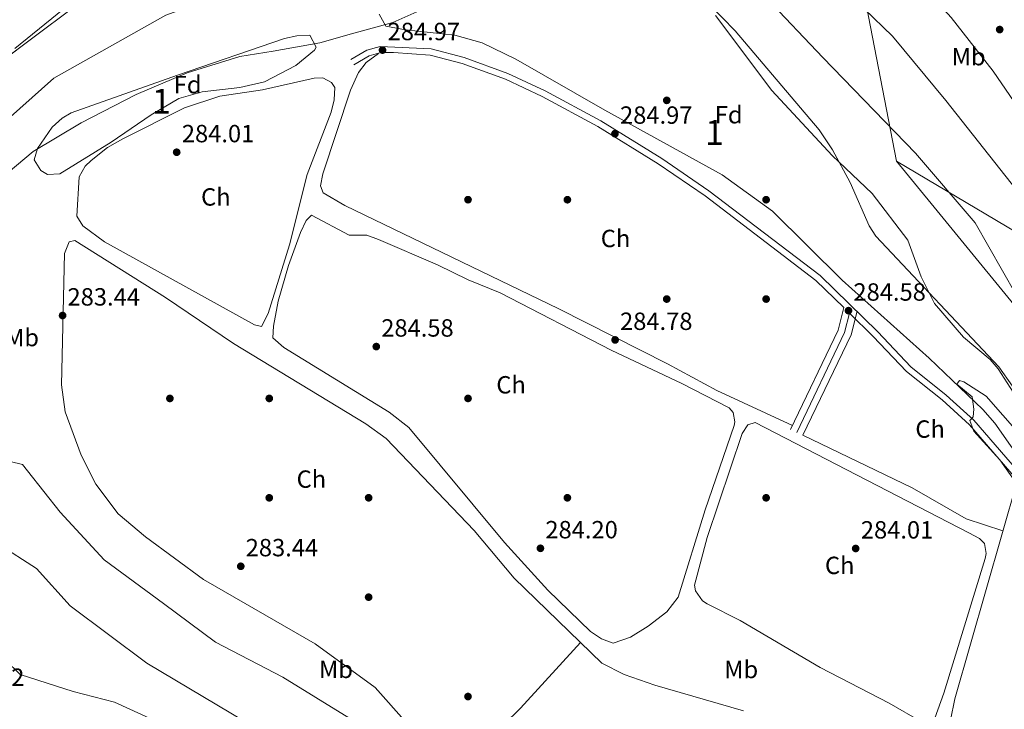
# Model space of a CAD drawing. Units: metres. Extents: x 601263 to 608200, y 4682876 to 4687630.
# Drawn here: x 602492 to 602889, y 4684486 to 4684763 of the extents above; entities that cross this region are included whole.
import ezdxf
from ezdxf.enums import TextEntityAlignment as Align

# ---------------------------------------------------------------- set-up
doc = ezdxf.new("R2010")
doc.units = ezdxf.units.M
doc.header["$MEASUREMENT"] = 0
doc.linetypes.add('DGN Style 3', pattern=[121.51804000000001, 86.79860000000001, -34.71944000000001])
doc.linetypes.add('DGN Style 4', pattern=[138.96455860000003, 69.43888000000001, -34.71944000000001, 0.0867986, -34.71944000000001])
for name, color, linetype, lineweight in [('Nivel 1', 7, 'Continuous', 0), ('Nivel 11', 7, 'Continuous', 0), ('Nivel 17', 7, 'Continuous', 0), ('Nivel 21', 7, 'Continuous', 0), ('Nivel 23', 7, 'Continuous', 0), ('Nivel 35', 7, 'Continuous', 0), ('Nivel 36', 7, 'Continuous', 0), ('Nivel 37', 7, 'Continuous', 0), ('Nivel 41', 7, 'Continuous', 0), ('Nivel 48', 7, 'Continuous', 0), ('Nivel 5', 7, 'Continuous', 0), ('Nivel 57', 7, 'Continuous', 0), ('Nivel 7', 7, 'Continuous', 0)]:
    doc.layers.add(name, color=color, linetype=linetype, lineweight=lineweight)
doc.styles.add('Style-Arial', font='txt')
doc.styles.add('Style-Arial Narrow', font='txt')

# ---------------------------------------------------------------- blocks, each defined once
blk = doc.blocks.new('5PATER_1')
at = {"layer": 'Nivel 7', "linetype": 'Continuous', "lineweight": 0}
h = blk.add_hatch(color=51, dxfattribs=at)
edge = h.paths.add_edge_path()
edge.add_ellipse((-0.002078115940093994, -0.004258830100297928), major_axis=(-1.095731442372465, -1.110710699892244), ratio=0.9994222409660318, start_angle=0, end_angle=360)
blk = doc.blocks.new('5PERFI_1')
at = {"layer": 'Nivel 17', "linetype": 'Continuous', "lineweight": 0}
h = blk.add_hatch(color=7, dxfattribs=at)
edge = h.paths.add_edge_path()
edge.add_arc((0.005043391138315201, -2.677366137504578e-05), 1.559999999766158, 315.0000000018422, 675.0000000018422)

msp = doc.modelspace()

# ---------------------------------------------------------------- linework, layer by layer
at = {"layer": 'Nivel 1', "color": 7, "linetype": 'Continuous', "lineweight": 0}
for points in [[(602845.0700000003, 4684706.550000001, 281.81), (602833.8999999985, 4684764.75, 281.2), (602809.2600000016, 4684898.93, 285.31), (602799.1799999997, 4684911.080000002, 285.1), (602736.2300000004, 4684959.690000001, 284.8), (602698.4699999988, 4684985.789999999, 284.72), (602675.5500000007, 4685005.609999999, 284.7), (602671.2300000004, 4685010.170000002, 284.72), (602664.6099999994, 4685017.149999999, 284.79), (602661.5599999987, 4685019.949999999, 284.8), (602656.1900000013, 4685024.870000001, 284.82), (602653.2399999984, 4685027.580000002, 284.83), (602637.5399999991, 4685046.260000002, 285.25), (602636.5199999996, 4685047.48, 285.56), (602626.2600000016, 4685061.66, 286.7), (602613.7800000012, 4685078.93, 286.44), (602604.620000001, 4685090.739999998, 286.54), (602602.1400000006, 4685093.920000002, 286.57), (602598.370000001, 4685098.77, 286.59)], [(603316.8500000015, 4684468.010000002, 285.44), (603247.3399999999, 4684495.399999999, 285.71), (603080.1000000015, 4684564.940000001, 285.37), (603024.1999999993, 4684589.690000001, 284.66), (602966.1900000013, 4684630.050000001, 284.68), (602921.3500000015, 4684661.25, 282.07), (602845.0700000003, 4684706.550000001, 281.81)], [(603056.9800000004, 4684479.859999999, 281.45), (602918.3500000015, 4684617.02, 281.23), (602845.0700000003, 4684706.550000001, 281.81)]]:
    msp.add_polyline3d(points, dxfattribs=at)
at = {"layer": 'Nivel 11', "color": 142, "linetype": 'Continuous', "lineweight": 13}
for points in [[(602893.2399999984, 4684695.030000001, 281.23), (602864.9100000001, 4684730.969999999, 281.35), (602843.5500000007, 4684756.800000001, 281.18), (602820.629999999, 4684778.98, 281.18), (602796.7300000004, 4684796.460000001, 281.18), (602767.629999999, 4684812.260000002, 281.35), (602743.9299999997, 4684823.559999999, 281.35), (602739.1400000006, 4684828.050000001, 281.51), (602733.0500000007, 4684830.52, 281.51), (602726, 4684829.109999999, 281.51), (602707.8599999994, 4684822.109999999, 281.35), (602690.6700000018, 4684818.98, 281.35), (602666.1700000018, 4684812.609999999, 281.18), (602643.9100000001, 4684811.710000001, 281.18), (602626.6499999985, 4684812.5, 281.35), (602606.6400000006, 4684811.120000001, 281.18), (602587.5100000016, 4684805.59, 281.18), (602561.0399999991, 4684795.789999999, 281.18), (602532.4400000013, 4684783.989999998, 281.18), (602512.1999999993, 4684769.649999999, 281.35), (602490.1999999993, 4684751.870000001, 281.35)], [(602487.5799999982, 4684701.920000002, 281.07), (602497.5500000007, 4684710.440000001, 281.07), (602516.870000001, 4684721.93, 281.07), (602539.0700000003, 4684733.32, 281.07), (602559.5399999991, 4684742.100000001, 281.23), (602580.75, 4684748.580000002, 281.23), (602594.2100000009, 4684750.800000001, 281.23), (602613.0500000007, 4684754.080000002, 281.4), (602625.7300000004, 4684757.760000002, 281.23), (602642.3500000015, 4684762.350000001, 281.07), (602654.4699999988, 4684767.699999999, 281.07)], [(602772.3200000003, 4684765.16, 282.22), (602794.9699999988, 4684734.960000001, 282.22), (602819.1900000013, 4684708.82, 282.05), (602835.3399999999, 4684693.460000001, 282.05), (602849.7300000004, 4684674.649999999, 281.56), (602855, 4684659.859999999, 281.4), (602860.3999999985, 4684649.18, 281.23), (602872.0799999982, 4684635.609999999, 281.23), (602882.7600000016, 4684626.629999999, 281.23), (602886.0799999982, 4684622.920000002, 281.23)], [(602886.0799999982, 4684622.920000002, 281.23), (602895.629999999, 4684607.890000001, 281.23), (602900.0899999999, 4684598.239999998, 281.23), (602903.5399999991, 4684594.260000002, 281.23), (602915.8399999999, 4684583.670000002, 281.38), (602934.2100000009, 4684572.600000001, 281.38), (602946.8399999999, 4684562.170000002, 281.38), (602951.1400000006, 4684559.609999999, 281.38), (602963.5799999982, 4684542.629999999, 281.38), (602973.4400000013, 4684531.039999999, 281.38), (602994.0599999987, 4684515.030000001, 281.38), (603003.3900000006, 4684509.239999998, 281.54), (603007.1900000013, 4684505.98, 281.54), (603022.4100000001, 4684483.670000002, 281.54)], [(602624.6499999985, 4684482.41, 280.74), (602598.0300000012, 4684498.75, 280.74), (602570.9299999997, 4684512.84, 280.9), (602550.0500000007, 4684528.359999999, 280.9), (602526.1499999985, 4684546.050000001, 280.74), (602508.4800000004, 4684565.170000002, 281.23), (602495.2600000016, 4684581.879999999, 281.23), (602493.2800000012, 4684584.41, 281.23), (602488.379999999, 4684585.609999999, 281.4)], [(602480.2199999988, 4684511.600000001, 281.18), (602492.370000001, 4684499.870000001, 280.85)], [(602492.370000001, 4684499.870000001, 280.85), (602513.75, 4684492.98, 281.02), (602530.2800000012, 4684488.710000001, 280.85), (602545.8900000006, 4684481.600000001, 281.02)]]:
    msp.add_polyline3d(points, dxfattribs=at)
at = {"layer": 'Nivel 21', "color": 7, "linetype": 'Continuous', "lineweight": 0, "extrusion": (-0.2091605364285231, 0.1009981304300647, 0.972651657917964), "elevation": 347329.492620773, "flags": 128}
msp.add_lwpolyline([(-4480703.640996855, -1453257.784462834), (-4480695.79206153, -1453256.148426689), (-4480651.198312618, -1453255.976212356)], dxfattribs=at)
at = {"layer": 'Nivel 21', "color": 7, "linetype": 'Continuous', "lineweight": 0}
msp.add_polyline3d([(602625.4400000013, 4684747.440000001, 285.05), (602631.9100000001, 4684751.219999999, 285.05), (602637.2199999988, 4684752.690000001, 285.12), (602657.8399999999, 4684751.73, 285.38), (602671.0500000007, 4684748.16, 285.38), (602688.6999999993, 4684741.830000002, 285.38), (602703.6499999985, 4684734.809999999, 285.32), (602726.1600000001, 4684722.670000002, 285.09), (602750.5899999999, 4684707.59, 285.12), (602769.5899999999, 4684694.539999999, 285.1), (602814.3399999999, 4684660.399999999, 284.72), (602837.5700000003, 4684637.739999998, 284.23), (602850.8299999982, 4684623.68, 284.23), (602865.120000001, 4684612.330000002, 284.4), (602876.2899999991, 4684602.18, 284.56), (602897.6499999985, 4684577.440000001, 284.66)], dxfattribs=at)
at = {"layer": 'Nivel 21', "color": 7, "linetype": 'DGN Style 3', "lineweight": 0}
for points in [[(602626.7199999988, 4684745.260000002, 285.05), (602632.8999999985, 4684748.870000001, 285.05), (602637.5799999982, 4684750.170000002, 285.12), (602642.6999999993, 4684750.25, 285.22), (602657.4200000018, 4684749.219999999, 285.38), (602670.2899999991, 4684745.739999998, 285.38), (602687.7300000004, 4684739.489999998, 285.38), (602702.5100000016, 4684732.550000001, 285.32), (602724.8900000006, 4684720.48, 285.09), (602749.2100000009, 4684705.469999999, 285.12), (602768.1000000015, 4684692.489999998, 285.1), (602812.6799999997, 4684658.48, 284.72), (602823.9200000018, 4684647.52, 284.23), (602821.620000001, 4684638.489999998, 284.68), (602802.4899999984, 4684598.5, 284.72)], [(602826.1900000013, 4684645.300000001, 284.3), (602835.7600000016, 4684635.969999999, 284.23), (602849.120000001, 4684621.82, 284.23), (602863.4800000004, 4684610.399999999, 284.4), (602874.4800000004, 4684600.41, 284.56), (602895.870000001, 4684575.629999999, 284.66), (602903.5899999999, 4684569.260000002, 284.56), (602912.4800000004, 4684563.300000001, 285.38), (602915.3599999994, 4684560.420000002, 285.38), (602920.3200000003, 4684555.879999999, 285.54), (602925.8999999985, 4684551.93, 285.54), (602930.8900000006, 4684548.32, 285.69), (602937.7199999988, 4684544.600000001, 285.69), (602944.1999999993, 4684541.550000001, 285.54), (602951.620000001, 4684537.649999999, 285.54), (602958.6499999985, 4684530.460000001, 285.38), (602966.7399999984, 4684523.080000002, 285.23), (602978.0300000012, 4684513.420000002, 285.08), (602987.3000000007, 4684506.620000001, 284.77), (602991.8099999987, 4684502.550000001, 284.77), (602998.6099999994, 4684495.32, 284.92), (603007.0799999982, 4684485.600000001, 285.08)]]:
    msp.add_polyline3d(points, dxfattribs=at)
at = {"layer": 'Nivel 23', "color": 70, "linetype": 'DGN Style 4', "lineweight": 0}
for points in [[(603063.8599999994, 4684470.91, 281.46), (603032.6400000006, 4684506.140000001, 281.34), (603003.6600000001, 4684535.129999999, 281.3), (602960.8599999994, 4684577.949999999, 281.31), (602938.7699999996, 4684596.440000001, 281.31), (602916.9200000018, 4684621.420000002, 281.23), (602893.2899999991, 4684652.640000001, 281.23), (602876.8000000007, 4684681.629999999, 281.31), (602852.7199999988, 4684709.73, 281.68), (602815.4200000018, 4684748.219999999, 281.72), (602775.3000000007, 4684790.59, 281.4), (602749.879999999, 4684808.440000001, 281.3), (602722.2399999984, 4684812, 281.33), (602694.5899999999, 4684805.309999999, 281.33), (602658.9200000018, 4684793.719999999, 281.21), (602632.1099999994, 4684789.82, 281.24), (602594.2100000009, 4684780.899999999, 281.24), (602550.9600000009, 4684765.289999999, 281.21), (602505.9299999997, 4684739.870000001, 281.21), (602478.7300000004, 4684715.780000001, 281.28), (602457.3299999982, 4684687.68, 281.38), (602447.9699999988, 4684660.030000001, 281.62), (602446.629999999, 4684638.18, 281.78)], [(602446.629999999, 4684638.18, 281.78), (602449.1600000001, 4684600.050000001, 281.62), (602461.2399999984, 4684568.140000001, 281.42), (602473.3200000003, 4684558.960000001, 281.34), (602498.9299999997, 4684542.52, 281.02), (602512.4600000009, 4684527.539999999, 280.79), (602543.3900000006, 4684504.34, 280.92), (602582.8099999987, 4684480.940000001, 280.9)]]:
    msp.add_polyline3d(points, dxfattribs=at)
at = {"layer": 'Nivel 35', "color": 92, "linetype": 'DGN Style 3', "lineweight": 0}
for points in [[(602521.8500000015, 4684774.420000002, 291.55), (602492.6600000001, 4684752.489999998, 293.19), (602467.25, 4684733.59, 292.54)], [(602769.6799999997, 4684769.66, 282.06), (602780.1600000001, 4684758.949999999, 282.27), (602814.0100000016, 4684719.109999999, 282.35), (602819.3500000015, 4684711.059999999, 282.46), (602826.4200000018, 4684697.850000001, 283.13), (602834.1099999994, 4684680.420000002, 282.8), (602836.7899999991, 4684676.260000002, 282.69), (602886.3000000007, 4684623.68, 282.7), (602905.1499999985, 4684596.93, 282.85)], [(602727.7699999996, 4684727.010000002, 284.66), (602691.8999999985, 4684747.510000002, 284.92), (602678.3900000006, 4684754.09, 285.08), (602667.3599999994, 4684757.23, 285.18), (602647.4499999993, 4684759.350000001, 284.99), (602639.6000000015, 4684760.82, 284.33), (602636.8200000003, 4684765.629999999, 283.2)], [(602529.0300000012, 4684714.109999999, 294.18), (602508.3200000003, 4684701.379999999, 294.84), (602503.4100000001, 4684701.120000001, 294.9), (602500.7199999988, 4684702.690000001, 294.84), (602497.9400000013, 4684706.98, 294.53), (602499.370000001, 4684711.530000001, 294.23), (602505.1999999993, 4684720.210000001, 293.69), (602509.2600000016, 4684723.830000002, 293.42), (602512.8399999999, 4684725.989999998, 293.19), (602555.6499999985, 4684741.100000001, 289.82), (602598.7399999984, 4684755.850000001, 289.57), (602603.7100000009, 4684756.98, 289.57), (602609, 4684757.25, 289.57), (602611.4699999988, 4684752.41, 289.82), (602610.8999999985, 4684751.120000001, 289.9), (602603.370000001, 4684745.030000001, 290.34), (602590.7100000009, 4684738.370000001, 290.89), (602580.7899999991, 4684736.080000002, 291.02), (602565.6600000001, 4684734.359999999, 290.85), (602556.1999999993, 4684731.75, 291.04), (602545.0899999999, 4684725.16, 292.12), (602529.0300000012, 4684714.109999999, 294.18)], [(602898.9800000004, 4684580.530000001, 285), (602884.7100000009, 4684601.030000001, 285.15), (602879.9200000018, 4684606.469999999, 285.15), (602858.2300000004, 4684627.199999999, 285.01), (602823.1900000013, 4684658.580000002, 284.66), (602795.2100000009, 4684686.399999999, 285.22), (602774.9100000001, 4684701.030000001, 285.56), (602727.7699999996, 4684727.010000002, 284.66)]]:
    msp.add_polyline3d(points, dxfattribs=at)
at = {"layer": 'Nivel 36', "color": 92, "linetype": 'Continuous', "lineweight": 0, "extrusion": (-0.2648508319611624, 0.2497566201966117, 0.9313837380357495), "elevation": 1010622.389792721, "flags": 128}
msp.add_lwpolyline([(-3821651.533179082, -2584869.548890129), (-3821615.698204707, -2584868.862150364), (-3821577.40713397, -2584870.45538662)], dxfattribs=at)
at = {"layer": 'Nivel 36', "color": 92, "linetype": 'Continuous', "lineweight": 0}
for points in [[(602897.4699999988, 4684723.109999999, 285.25), (602883.9899999984, 4684742.77, 285.29), (602867.1000000015, 4684764.379999999, 283.97), (602857.0100000016, 4684775.469999999, 284.18), (602843.3299999982, 4684788.300000001, 284.47), (602817.2899999991, 4684808.949999999, 284.55), (602808.5700000003, 4684814.600000001, 284.63), (602798.870000001, 4684819.09, 284.56), (602793.9800000004, 4684820.300000001, 284.49), (602789.1000000015, 4684820.52, 284.46), (602781.5100000016, 4684818.879999999, 284.51)], [(602803.2600000016, 4684600.109999999, 284.72), (602772.7300000004, 4684614.199999999, 284.48), (602752.9299999997, 4684624.879999999, 284.48), (602709.2199999988, 4684647.02, 284.97), (602623.0599999987, 4684688.629999999, 285.06), (602614.3099999987, 4684693.719999999, 285.3), (602613.2199999988, 4684696.52, 285.13), (602614.1499999985, 4684701.399999999, 285.13), (602625.3399999999, 4684735.09, 285.1), (602628.6000000015, 4684742.23, 284.97), (602631.6900000013, 4684746.199999999, 284.75), (602636.5500000007, 4684749.879999999, 285.1)], [(602533.7399999984, 4684715.48, 284.31), (602558.5500000007, 4684727.93, 284.44), (602572.7800000012, 4684732.699999999, 284.16), (602589.8599999994, 4684735.190000001, 284.15), (602610.7699999996, 4684739.949999999, 284.25), (602614.2600000016, 4684740.02, 284.31), (602617.629999999, 4684738.199999999, 284.31), (602619.0100000016, 4684736.18, 284.31), (602618.7699999996, 4684731.239999998, 284.36), (602617.5300000012, 4684726.280000001, 284.45), (602607.8999999985, 4684701.059999999, 284.81), (602600.7199999988, 4684672.809999999, 284.41), (602592.129999999, 4684645.23, 284.25), (602589.5399999991, 4684639.960000001, 284.31), (602586.6600000001, 4684640.580000002, 284.31), (602526.2800000012, 4684673.98, 284.31), (602517.5399999991, 4684680.460000001, 284.31), (602515.1700000018, 4684684.359999999, 284.31), (602516.1000000015, 4684700.140000001, 284.64), (602518.5500000007, 4684704.469999999, 284.55), (602520.9299999997, 4684706.82, 284.48), (602527.5599999987, 4684712, 284.31), (602533.7399999984, 4684715.48, 284.31)], [(602758.7300000004, 4684617.039999999, 284.15), (602777.7699999996, 4684607.199999999, 284.15), (602779.4100000001, 4684605.280000001, 284.15), (602780.0700000003, 4684601.559999999, 284.15), (602779.7600000016, 4684600.129999999, 284.15), (602768.0399999991, 4684566.140000001, 284.31), (602757.2300000004, 4684530.93, 284.31), (602752.6499999985, 4684525.030000001, 284.31), (602745.0899999999, 4684519.32, 284.26), (602738.0199999996, 4684514.859999999, 284.15), (602731.0799999982, 4684512.460000001, 284.31), (602726.379999999, 4684514.140000001, 284.31), (602721.9600000009, 4684517.140000001, 284.46), (602704.7800000012, 4684533.760000002, 285.09), (602687.370000001, 4684553, 284.97), (602648.8000000007, 4684599.289999999, 285.13), (602640.9200000018, 4684605.440000001, 285.06), (602598.5500000007, 4684631.469999999, 285), (602594.0300000012, 4684635.390000001, 285.3), (602594.3200000003, 4684640.120000001, 285.3), (602596.2399999984, 4684650.07, 285.13), (602600.379999999, 4684664.440000001, 284.96), (602605.2199999988, 4684677.82, 284.8), (602607.4899999984, 4684682.539999999, 284.71), (602609.6700000018, 4684684.780000001, 284.64), (602624.7399999984, 4684676.649999999, 284.8), (602631.9200000018, 4684676.649999999, 284.8), (602636.5899999999, 4684674.890000001, 284.84), (602660.3599999994, 4684664.760000002, 284.97), (602672.6700000018, 4684658.68, 285.13), (602685.5399999991, 4684653.5, 284.8), (602730.1999999993, 4684630.390000001, 284.64), (602758.7300000004, 4684617.039999999, 284.15)], [(602671.3099999987, 4684453.890000001, 283.87), (602635.25, 4684494.550000001, 283.52), (602611.0899999999, 4684512.239999998, 283.23), (602566.1000000015, 4684538.09, 283.58), (602542.8099999987, 4684555.260000002, 283.5), (602531.870000001, 4684564.52, 283.33), (602522.7699999996, 4684576.48, 283.06), (602516.9800000004, 4684588.07, 282.9), (602510.4499999993, 4684605.620000001, 283.06), (602509.0500000007, 4684616.48, 283.18), (602510.2600000016, 4684669.330000002, 283.93), (602512.1099999994, 4684674.059999999, 284.05), (602514.3599999994, 4684674.510000002, 284.05), (602550.8599999994, 4684651.539999999, 284.05), (602578.3000000007, 4684633.09, 284.05), (602631.5700000003, 4684600.719999999, 284.23), (602639.7399999984, 4684594.899999999, 284.23), (602675.0500000007, 4684557.77, 284.22), (602691.1499999985, 4684538.649999999, 284.05), (602726.5399999991, 4684504.359999999, 284.18), (602735.5500000007, 4684499.870000001, 284.05), (602747.8399999999, 4684495.5, 283.77), (602783.5700000003, 4684485.18, 283.72)], [(602829.2300000004, 4684646.07, 284.23), (602826.8099999987, 4684636.600000001, 284.68), (602807.4499999993, 4684596.120000001, 284.72), (602851.3900000006, 4684575.010000002, 284.23), (602873.1400000006, 4684562.440000001, 284.01), (602887.9200000018, 4684557.609999999, 284.64)], [(602788.2300000004, 4684601.289999999, 284.15), (602874.1900000013, 4684556.890000001, 284.31), (602878.4899999984, 4684554.609999999, 284.31), (602880.5, 4684552.59, 284.31), (602881.1499999985, 4684548.489999998, 284.31), (602880.8200000003, 4684546.52, 284.31), (602864.1700000018, 4684492.280000001, 283.95), (602860.6000000015, 4684482.260000002, 283.98), (602857.7800000012, 4684480.52, 284.15), (602855.1499999985, 4684480.739999998, 284.15), (602842.1700000018, 4684488.260000002, 284.15), (602814.3999999985, 4684502.59, 284.31), (602782.2399999984, 4684521.530000001, 284.31), (602768.879999999, 4684528.280000001, 284.16), (602766.9600000009, 4684529.43, 284.15), (602764.1999999993, 4684533.469999999, 284.31), (602763.75, 4684535.859999999, 284.15), (602768.8599999994, 4684555.039999999, 284.32), (602782.9400000013, 4684596.859999999, 283.82), (602785.3000000007, 4684600.34, 283.82), (602788.2300000004, 4684601.289999999, 284.15)], [(602966.7399999984, 4684523.080000002, 284.01), (602969.120000001, 4684510.920000002, 284.01), (602968.7800000012, 4684506.010000002, 284.01), (602965.25, 4684494.559999999, 284.63), (602961.6600000001, 4684471.760000002, 284.01), (602958.7800000012, 4684462.32, 284.01), (602953, 4684448.600000001, 284.01), (602945.6099999994, 4684435.359999999, 284.01), (602942.2800000012, 4684431.5, 284.01), (602939.2899999991, 4684429.670000002, 284.01), (602936.2899999991, 4684429.830000002, 284.01), (602902.1700000018, 4684450.890000001, 284.6), (602877.8000000007, 4684462.98, 284.63), (602867.6999999993, 4684468.199999999, 284.63), (602865.8000000007, 4684472.670000002, 284.63), (602866.8200000003, 4684481.48, 284.63), (602868.5700000003, 4684490.039999999, 284.63), (602893.7699999996, 4684578.059999999, 284.65)]]:
    msp.add_polyline3d(points, dxfattribs=at)
at = {"layer": 'Nivel 5', "color": 30, "linetype": 'Continuous', "lineweight": 0, "elevation": 285, "flags": 128}
msp.add_lwpolyline([(602895.9499999993, 4684573.07), (602886.7300000004, 4684586.190000001), (602876.2899999991, 4684597.850000001), (602874.5700000003, 4684602.129999999), (602875.9200000018, 4684603.539999999), (602876.2600000016, 4684606.620000001), (602875.5799999982, 4684611.57), (602869.4100000001, 4684616.75), (602870.4699999988, 4684618.219999999), (602872.25, 4684617.609999999), (602881.1600000001, 4684611.899999999), (602915.629999999, 4684572.559999999)], dxfattribs=at)
at = {"layer": 'Nivel 57', "color": 92, "linetype": 'DGN Style 3', "lineweight": 0}
for points in [[(602467.25, 4684733.59, 292.54), (602492.6600000001, 4684752.489999998, 293.19), (602521.8500000015, 4684774.420000002, 291.55)], [(602905.1499999985, 4684596.93, 282.85), (602886.3000000007, 4684623.68, 282.7), (602836.7899999991, 4684676.260000002, 282.69), (602834.1099999994, 4684680.420000002, 282.8), (602826.4200000018, 4684697.850000001, 283.13), (602819.3500000015, 4684711.059999999, 282.46), (602814.0100000016, 4684719.109999999, 282.35), (602780.1600000001, 4684758.949999999, 282.27), (602769.6799999997, 4684769.66, 282.06)], [(602636.8200000003, 4684765.629999999, 283.2), (602639.6000000015, 4684760.82, 284.33), (602647.4499999993, 4684759.350000001, 284.99), (602667.3599999994, 4684757.23, 285.18), (602678.3900000006, 4684754.09, 285.08), (602691.8999999985, 4684747.510000002, 284.92), (602727.7699999996, 4684727.010000002, 284.66), (602774.9100000001, 4684701.030000001, 285.56), (602795.2100000009, 4684686.399999999, 285.22), (602823.1900000013, 4684658.580000002, 284.66), (602858.2300000004, 4684627.199999999, 285.01), (602879.9200000018, 4684606.469999999, 285.15), (602884.7100000009, 4684601.030000001, 285.15), (602898.9800000004, 4684580.530000001, 285)]]:
    msp.add_polyline3d(points, dxfattribs=at)
msp.add_polyline3d([(602529.0300000012, 4684714.109999999, 294.18), (602545.0899999999, 4684725.16, 292.12), (602556.1999999993, 4684731.75, 291.04), (602565.6600000001, 4684734.359999999, 290.85), (602580.7899999991, 4684736.080000002, 291.02), (602590.7100000009, 4684738.370000001, 290.89), (602603.370000001, 4684745.030000001, 290.34), (602610.8999999985, 4684751.120000001, 289.9), (602611.4699999988, 4684752.41, 289.82), (602609, 4684757.25, 289.57), (602603.7100000009, 4684756.98, 289.57), (602598.7399999984, 4684755.850000001, 289.57), (602555.6499999985, 4684741.100000001, 289.82), (602512.8399999999, 4684725.989999998, 293.19), (602509.2600000016, 4684723.830000002, 293.42), (602505.1999999993, 4684720.210000001, 293.69), (602499.370000001, 4684711.530000001, 294.23), (602497.9400000013, 4684706.98, 294.53), (602500.7199999988, 4684702.690000001, 294.84), (602503.4100000001, 4684701.120000001, 294.9), (602508.3200000003, 4684701.379999999, 294.84)], close=True, dxfattribs=at)

# ---------------------------------------------------------------- block references
at = {"layer": 'Nivel 17', "color": 7, "linetype": 'Continuous', "lineweight": 0}
for p in [(602752.629999999, 4684730.969999999, 283.8), (602672.629999999, 4684690.969999999, 284.4), (602712.629999999, 4684690.969999999, 285), (602792.629999999, 4684690.969999999, 283.2), (602752.629999999, 4684650.969999999, 283.8), (602792.629999999, 4684650.969999999, 284.4), (602552.629999999, 4684610.969999999, 283.8), (602592.629999999, 4684610.969999999, 283.8), (602672.629999999, 4684610.969999999, 285), (602592.629999999, 4684570.969999999, 284.4), (602632.629999999, 4684570.969999999, 284.4), (602712.629999999, 4684570.969999999, 284.4), (602792.629999999, 4684570.969999999, 282.6), (602632.629999999, 4684530.969999999, 284.4), (602672.629999999, 4684490.969999999, 284.4)]:
    msp.add_blockref('5PERFI_1', p, dxfattribs=at)
at = {"layer": 'Nivel 7', "color": 51, "linetype": 'Continuous', "lineweight": 0}
for p in [(602886.6499999985, 4684759.48, 284.6), (602638.2199999988, 4684751.190000001, 284.97), (602731.7800000012, 4684717.539999999, 284.97), (602555.370000001, 4684710.09, 284.01), (602825.7899999991, 4684646.32, 284.58), (602509.4400000013, 4684644.359999999, 283.44), (602731.8500000015, 4684634.539999999, 284.78), (602635.7199999988, 4684631.850000001, 284.58), (602701.7899999991, 4684550.640000001, 284.2), (602828.6799999997, 4684550.57, 284.01), (602581.1700000018, 4684543.41, 283.44)]:
    msp.add_blockref('5PATER_1', p, dxfattribs=at)

# ---------------------------------------------------------------- texts
at = {"layer": 'Nivel 37', "color": 92, "linetype": 'Continuous', "lineweight": 0}
for s, style, p in [('Mb', 'Style-Arial Narrow', (602874.1548305862, 4684748.569979999, 284.06)), ('Fd', 'Style-Arial', (602559.7749360204, 4684737.29998, 282.35)), ('Fd', 'Style-Arial', (602777.5549360216, 4684725.179979999, 283.25)), ('Ch', 'Style-Arial Narrow', (602571.1220827326, 4684692.089979999, 284.19)), ('Ch', 'Style-Arial Narrow', (602732.0120827332, 4684675.36998, 284.51)), ('Mb', 'Style-Arial Narrow', (602493.1148305833, 4684635.479979999, 282.68)), ('Ch', 'Style-Arial Narrow', (602689.9720827341, 4684616.45998, 284.89)), ('Ch', 'Style-Arial Narrow', (602858.6420827359, 4684598.63998, 284.33)), ('Ch', 'Style-Arial Narrow', (602609.5920827352, 4684578.489980001, 284.36)), ('Ch', 'Style-Arial Narrow', (602822.2620827332, 4684543.759980001, 284.06)), ('Mb', 'Style-Arial Narrow', (602619.4748305827, 4684501.899979997, 282.77)), ('Mb', 'Style-Arial Narrow', (602782.6048305854, 4684501.859979998, 283.99))]:
    msp.add_text(s, height=6.99996, dxfattribs=dict(at, style=style)).set_placement(p, align=Align.MIDDLE_CENTER)
at = {"layer": 'Nivel 41', "color": 7, "linetype": 'Continuous', "lineweight": 0, "style": 'Style-Arial'}
for s, p in [('284.97', (602640.2800000012, 4684755.190000001, 284.97)), ('284.97', (602733.8299999982, 4684721.539999999, 284.97)), ('284.01', (602557.4499999993, 4684714.09, 284.01)), ('283.44', (602511.4200000018, 4684648.359999999, 283.44)), ('284.58', (602827.7800000012, 4684650.32, 284.58)), ('284.78', (602733.8299999982, 4684638.539999999, 284.78)), ('284.58', (602637.7100000009, 4684635.850000001, 284.58)), ('284.20', (602703.7800000012, 4684554.640000001, 284.2)), ('284.01', (602830.7600000016, 4684554.57, 284.01)), ('283.44', (602583.1499999985, 4684547.41, 283.44)), ('286.12', (602464.9100000001, 4684495.25, 286.12))]:
    msp.add_text(s, height=6.99996, dxfattribs=at).set_placement(p)
at = {"layer": 'Nivel 48', "color": 92, "linetype": 'Continuous', "lineweight": 0, "style": 'Style-Arial Narrow'}
for p in [(602549.235187009, 4684730.59998, 282.8), (602771.8851870112, 4684718.059979998, 283.77)]:
    msp.add_text('1', height=9.99996, dxfattribs=at).set_placement(p, align=Align.MIDDLE_CENTER)

doc.saveas('drawing.dxf')
